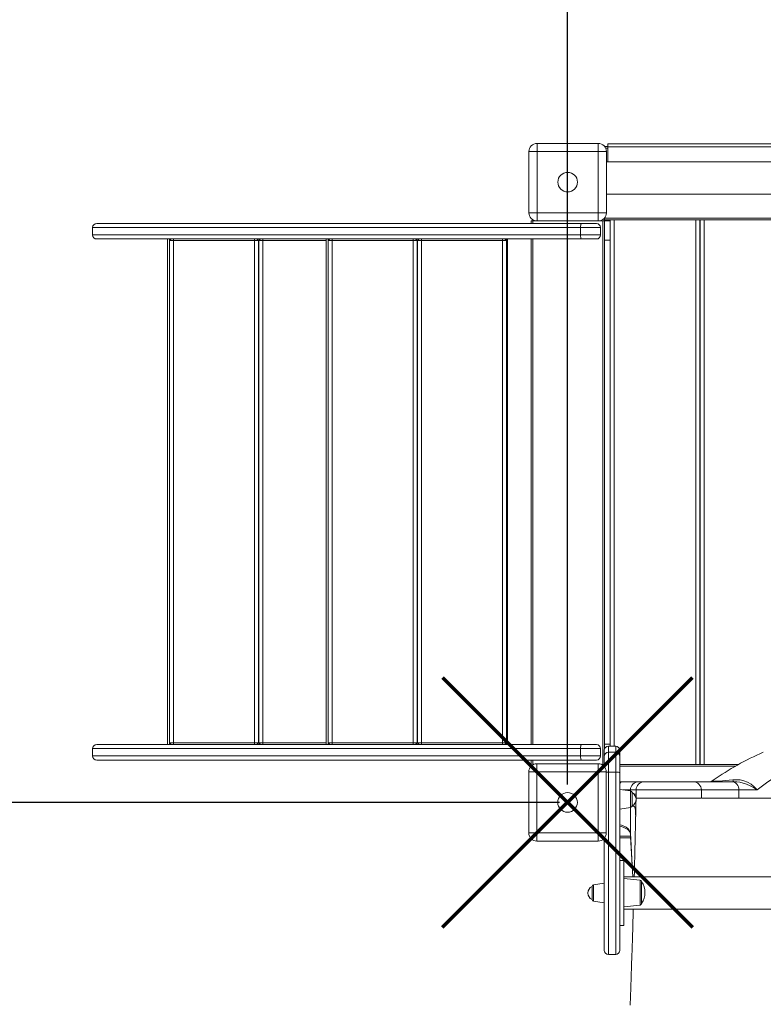
# Model space of a CAD drawing. Units: millimetres. Extents: x 614 to 9555, y -876 to 5235.
# Drawn here: x 4755 to 5667, y 1545 to 2753 of the extents above; entities that cross this region are included whole.
import ezdxf

# ---------------------------------------------------------------- set-up
doc = ezdxf.new("R2010")
doc.units = ezdxf.units.MM
doc.header["$PDSIZE"] = -1
doc.layers.add('QUOTE', color=212, linetype='Continuous', lineweight=18)
doc.dimstyles.new('2011', dxfattribs={"dimtxt": 120, "dimasz": 100, "dimexe": 6, "dimexo": 10, "dimgap": 15, "dimtad": 1, "dimtxsty": 'Standard', "dimcen": 5, "dimadec": 0, "dimazin": 0, "dimtfac": 1, "dimtmove": 0, "dimatfit": 3, "dimfxl": 0, "dimarcsym": 0})

# ---------------------------------------------------------------- blocks, each defined once
blk = doc.blocks.new('*D7')
at = {"color": 0, "linetype": 'ByBlock', "lineweight": -2}
for p, q in [((3430, 1723.7), (3430, 5086.8)), ((5426.8, 1814.8), (5426.8, 5086.8)), ((5326.8, 5080.8), (3530, 5080.8))]:
    blk.add_line(p, q, dxfattribs=at)
at = {"color": 0, "linetype": 'ByBlock'}
for points in [[(3430, 5080.8), (3530, 5097.5), (3530, 5064.1)], [(5426.8, 5080.8), (5326.8, 5097.5), (5326.8, 5064.1)]]:
    blk.add_solid(points, dxfattribs=at)
at = {"layer": 'DEFPOINTS', "color": 0, "linetype": 'ByBlock'}
for p in [(5426.8, 1804.8), (3430, 1713.7)]:
    blk.add_point(p, dxfattribs=at)
at = {"color": 0, "linetype": 'ByBlock', "insert": (4428.4, 5155.8), "char_height": 120, "attachment_point": 5}
blk.add_mtext('2000', dxfattribs=at)
blk = doc.blocks.new('*D10')
at = {"color": 0, "linetype": 'ByBlock', "lineweight": -2}
for p, q in [((5416.8, 4624.3), (2850.8, 4624.3)), ((2856.8, 1892.8), (2856.8, 4524.3)), ((5416.8, 1792.8), (2850.8, 1792.8))]:
    blk.add_line(p, q, dxfattribs=at)
at = {"color": 0, "linetype": 'ByBlock'}
for points in [[(2856.8, 4624.3), (2873.4, 4524.3), (2840.1, 4524.3)], [(2856.8, 1792.8), (2873.4, 1892.8), (2840.1, 1892.8)]]:
    blk.add_solid(points, dxfattribs=at)
at = {"layer": 'DEFPOINTS', "color": 0, "linetype": 'ByBlock'}
for p in [(5426.8, 4624.3), (5426.8, 1792.8)]:
    blk.add_point(p, dxfattribs=at)
at = {"color": 0, "linetype": 'ByBlock', "insert": (2781.8, 3208.6), "char_height": 120, "attachment_point": 5, "rotation": 90}
blk.add_mtext('2850', dxfattribs=at)

msp = doc.modelspace()

# ---------------------------------------------------------------- linework, layer by layer
at = {"color": 7, "linetype": 'Continuous', "lineweight": 15}
for p, q in [((5389.45, 2601.084), (5389.45, 2591.084)), ((5389.45, 2601.084), (5464.45, 2601.084)), ((5464.45, 2591.084), (5464.45, 2601.084)), ((5472.311, 2597.265), (5476.141, 2597.265)), ((5476.141, 2600.678), (5930.297, 2600.678)), ((5476.141, 2600.678), (5476.141, 2596.938)), ((5476.141, 2596.938), (5476.141, 2578.678)), ((5379.45, 2516.084), (5379.45, 2591.084)), ((5379.45, 2591.084), (5389.45, 2591.084)), ((5389.45, 2591.084), (5389.45, 2516.084)), ((5464.45, 2591.084), (5389.45, 2591.084)), ((5464.45, 2516.084), (5464.45, 2591.084)), ((5464.45, 2591.084), (5474.45, 2591.084)), ((5474.45, 2591.084), (5474.45, 2516.084)), ((5922.01, 2578.678), (5474.45, 2578.678)), ((5474.45, 2538.678), (5919.44, 2538.678)), ((5379.45, 2516.084), (5389.45, 2516.084)), ((5389.45, 2506.084), (5389.45, 2516.084)), ((5389.45, 2516.084), (5464.45, 2516.084)), ((5464.45, 2516.084), (5474.45, 2516.084)), ((5464.45, 2516.084), (5464.45, 2506.084)), ((4849.801, 2502.856), (5443.853, 2502.856)), ((5382.195, 2506.265), (5382.195, 2502.856)), ((5384.195, 2506.265), (5382.195, 2506.265)), ((5384.195, 2506.265), (5384.195, 2507.576)), ((5387.556, 2506.265), (5384.195, 2506.265)), ((5464.45, 2506.084), (5389.45, 2506.084)), ((5443.853, 2502.856), (5462.195, 2502.856)), ((5470.195, 2506.265), (5466.344, 2506.265)), ((5472.195, 2506.265), (5470.195, 2506.265)), ((5472.195, 2509.265), (5472.195, 2509.759)), ((5472.195, 2507.265), (5472.195, 2509.265)), ((5472.195, 2507.265), (5479.945, 2507.265)), ((5472.195, 2506.265), (5472.195, 2506.801)), ((5472.195, 2506.265), (5472.195, 1858.843)), ((5478.945, 2506.265), (5472.195, 2506.265)), ((5478.945, 1861.856), (5478.945, 2507.265)), ((5483.945, 2507.265), (5479.945, 2507.265)), ((5583.945, 2507.265), (5483.945, 2507.265)), ((5583.945, 1839.265), (5583.945, 2507.265)), ((5587.945, 2507.265), (5583.945, 2507.265)), ((5587.945, 2507.265), (5590.195, 2507.265)), ((5588.945, 1839.265), (5588.945, 2507.265)), ((5589.195, 1839.265), (5589.195, 2507.265)), ((5594.195, 2507.265), (5590.195, 2507.265)), ((5594.195, 1839.265), (5594.195, 2507.265)), ((5694.195, 2507.265), (5594.195, 2507.265)), ((4844.801, 2497.856), (4844.801, 2488.856)), ((5467.195, 2497.856), (5442.739, 2497.856)), ((5442.739, 2497.856), (5442.739, 2488.856)), ((5442.739, 2488.856), (5467.195, 2488.856)), ((5467.195, 2497.856), (5467.195, 2488.856)), ((5443.853, 2483.856), (4849.801, 2483.856)), ((4936.488, 2483.856), (4936.488, 1863.856)), ((4938.988, 2483.856), (4938.988, 2481.856)), ((4938.988, 2481.856), (4940.988, 2483.856)), ((4943.988, 2481.856), (4938.988, 2481.856)), ((4938.988, 2481.856), (4938.988, 1865.856)), ((4940.188, 2483.856), (4940.188, 2483.056)), ((4943.988, 2481.856), (4943.988, 2483.856)), ((4943.988, 2481.856), (4943.988, 1865.856)), ((5042.988, 2481.856), (4943.988, 2481.856)), ((5042.988, 2481.856), (5042.988, 2483.856)), ((5047.988, 2481.856), (5042.988, 2481.856)), ((5042.988, 2481.856), (5042.988, 1865.856)), ((5047.988, 2481.856), (5045.988, 2483.856)), ((5047.988, 2481.856), (5047.988, 1865.856)), ((5048.488, 2481.856), (5050.488, 2483.856)), ((5053.488, 2481.856), (5048.488, 2481.856)), ((5048.488, 2481.856), (5048.488, 1865.856)), ((5053.488, 2481.856), (5053.488, 2483.856)), ((5130.973, 2481.856), (5053.488, 2481.856)), ((5053.488, 2481.856), (5053.488, 1865.856)), ((5130.973, 2483.856), (5130.973, 1863.856)), ((5133.473, 2483.856), (5133.473, 2481.856)), ((5133.473, 2481.856), (5135.473, 2483.856)), ((5138.473, 2481.856), (5133.473, 2481.856)), ((5133.473, 2481.856), (5133.473, 1865.856)), ((5134.673, 2483.856), (5134.673, 2483.056)), ((5138.473, 2481.856), (5138.473, 2483.856)), ((5237.473, 2481.856), (5138.473, 2481.856)), ((5138.473, 2481.856), (5138.473, 1865.856)), ((5237.473, 2481.856), (5237.473, 2483.856)), ((5237.473, 2481.856), (5237.473, 1865.856)), ((5242.473, 2481.856), (5237.473, 2481.856)), ((5242.473, 2481.856), (5240.473, 2483.856)), ((5242.473, 2481.856), (5242.473, 1865.856)), ((5242.973, 2481.856), (5244.973, 2483.856)), ((5247.973, 2481.856), (5242.973, 2481.856)), ((5242.973, 2481.856), (5242.973, 1865.856)), ((5247.973, 2481.856), (5247.973, 2483.856)), ((5346.973, 2481.856), (5247.973, 2481.856)), ((5247.973, 2481.856), (5247.973, 1865.856)), ((5346.973, 2481.856), (5346.973, 2483.856)), ((5346.973, 2481.856), (5346.973, 1865.856)), ((5351.973, 2481.856), (5346.973, 2481.856)), ((5351.973, 2481.856), (5349.973, 2483.856)), ((5350.773, 2483.856), (5350.773, 2483.056)), ((5351.973, 2483.856), (5351.973, 1863.856)), ((5353.173, 2483.856), (5353.173, 1863.856)), ((5382.195, 2483.856), (5382.195, 1863.856)), ((5462.195, 2483.856), (5443.853, 2483.856)), ((5472.195, 2482.265), (5478.945, 2482.265)), ((5588.945, 2482.265), (5589.195, 2482.265)), ((4849.801, 1863.856), (5443.853, 1863.856)), ((4938.988, 1865.856), (4938.988, 1863.856)), ((4938.988, 1865.856), (4943.988, 1865.856)), ((4938.988, 1865.856), (4940.988, 1863.856)), ((4940.188, 1863.856), (4940.188, 1864.656)), ((4943.988, 1865.856), (5042.988, 1865.856)), ((4943.988, 1865.856), (4943.988, 1863.856)), ((5042.988, 1865.856), (5047.988, 1865.856)), ((5042.988, 1863.856), (5042.988, 1865.856)), ((5045.988, 1863.856), (5047.988, 1865.856)), ((5048.488, 1865.856), (5053.488, 1865.856)), ((5048.488, 1865.856), (5050.488, 1863.856)), ((5053.488, 1865.856), (5130.973, 1865.856)), ((5053.488, 1865.856), (5053.488, 1863.856)), ((5133.473, 1865.856), (5133.473, 1863.856)), ((5133.473, 1865.856), (5138.473, 1865.856)), ((5133.473, 1865.856), (5135.473, 1863.856)), ((5134.673, 1863.856), (5134.673, 1864.656)), ((5138.473, 1865.856), (5138.473, 1863.856)), ((5138.473, 1865.856), (5237.473, 1865.856)), ((5237.473, 1863.856), (5237.473, 1865.856)), ((5237.473, 1865.856), (5242.473, 1865.856)), ((5240.473, 1863.856), (5242.473, 1865.856)), ((5242.973, 1865.856), (5247.973, 1865.856)), ((5242.973, 1865.856), (5244.973, 1863.856)), ((5247.973, 1865.856), (5247.973, 1863.856)), ((5247.973, 1865.856), (5346.973, 1865.856)), ((5346.973, 1863.856), (5346.973, 1865.856)), ((5346.973, 1865.856), (5351.973, 1865.856)), ((5349.973, 1863.856), (5351.973, 1865.856)), ((5350.773, 1864.656), (5350.773, 1863.856)), ((5443.853, 1863.856), (5462.195, 1863.856)), ((5472.195, 1864.265), (5478.945, 1864.265)), ((5485.783, 1861.856), (5476.783, 1861.856)), ((5588.945, 1864.265), (5589.195, 1864.265)), ((4844.801, 1858.856), (4844.801, 1849.856)), ((5467.195, 1858.856), (5442.739, 1858.856)), ((5442.739, 1858.856), (5442.739, 1849.856)), ((5442.739, 1849.856), (5467.195, 1849.856)), ((5467.195, 1858.856), (5467.195, 1849.856)), ((5471.783, 1849.336), (5471.783, 1856.856)), ((5471.783, 1836.957), (5471.783, 1849.336)), ((5476.783, 1854.327), (5476.783, 1830.143)), ((5485.783, 1854.327), (5476.783, 1854.327)), ((5485.783, 1830.143), (5485.783, 1854.327)), ((5490.783, 1856.856), (5490.783, 1849.336)), ((5490.783, 1849.336), (5490.783, 1829.183)), ((5443.853, 1844.856), (4849.801, 1844.856)), ((5382.195, 1844.856), (5382.195, 1838.265)), ((5383.182, 1838.265), (5382.195, 1838.265)), ((5389.283, 1840.343), (5389.283, 1830.343)), ((5389.283, 1840.343), (5464.283, 1840.343)), ((5462.195, 1844.856), (5443.853, 1844.856)), ((5464.283, 1830.343), (5464.283, 1840.343)), ((5471.783, 1838.265), (5470.385, 1838.265)), ((5583.945, 1839.265), (5490.783, 1839.265)), ((5587.945, 1839.265), (5583.945, 1839.265)), ((5587.945, 1839.265), (5590.195, 1839.265)), ((5594.195, 1839.265), (5590.195, 1839.265)), ((5636.085, 1839.265), (5594.195, 1839.265)), ((5379.283, 1755.343), (5379.283, 1830.343)), ((5379.283, 1830.343), (5389.283, 1830.343)), ((5389.283, 1830.343), (5389.283, 1755.343)), ((5464.283, 1830.343), (5389.283, 1830.343)), ((5464.283, 1830.343), (5474.283, 1830.343)), ((5464.283, 1755.343), (5464.283, 1830.343)), ((5474.283, 1830.343), (5474.283, 1755.343)), ((5485.783, 1830.143), (5476.783, 1830.143)), ((5490.783, 1829.183), (5490.783, 1611.344)), ((5490.783, 1818.162), (5493.032, 1818.162)), ((5493.032, 1818.162), (5513.909, 1818.162)), ((5513.909, 1818.162), (5520.799, 1818.162)), ((5520.799, 1818.162), (5580.781, 1818.162)), ((5580.781, 1818.162), (5628.382, 1818.162)), ((5628.382, 1818.162), (5630.717, 1818.162)), ((5504.062, 1806.87), (5490.783, 1808.736)), ((5510.805, 1808.162), (5503.915, 1808.162)), ((5505.783, 1804.89), (5505.783, 1788.583)), ((5510.805, 1803.162), (5508.146, 1803.162)), ((5510.805, 1808.162), (5510.805, 1803.162)), ((5510.805, 1803.162), (5510.805, 1798.162)), ((5510.805, 1803.162), (5510.805, 1798.162)), ((5510.805, 1803.162), (5510.805, 1803.162)), ((5590.781, 1798.105), (5590.781, 1808.162)), ((5636.895, 1808.162), (5636.895, 1798.162)), ((5659.289, 1808.162), (5636.895, 1808.162)), ((5590.738, 1798.162), (5510.805, 1798.162)), ((5636.895, 1798.162), (5591.179, 1798.162)), ((5647.838, 1798.162), (5636.895, 1798.162)), ((5685.796, 1798.162), (5647.84, 1798.162)), ((5490.783, 1784.736), (5504.062, 1786.602)), ((5379.283, 1755.343), (5389.283, 1755.343)), ((5389.283, 1745.343), (5389.283, 1755.343)), ((5389.283, 1755.343), (5464.283, 1755.343)), ((5464.283, 1755.343), (5474.283, 1755.343)), ((5464.283, 1755.343), (5464.283, 1745.343)), ((5464.283, 1745.343), (5389.283, 1745.343)), ((5471.783, 1611.344), (5471.783, 1748.728)), ((5490.783, 1749.265), (5504.203, 1749.265)), ((5495.597, 1721.736), (5490.783, 1721.736)), ((5495.597, 1721.736), (5495.597, 1641.736)), ((5471.783, 1693.736), (5458.505, 1691.87)), ((6224.597, 1701.736), (5495.597, 1701.736)), ((5515.806, 1697.601), (5495.597, 1699.725)), ((5517.597, 1695.612), (5517.597, 1668.838)), ((5456.783, 1673.583), (5456.783, 1689.89)), ((5458.505, 1671.602), (5471.783, 1669.736)), ((5495.597, 1664.725), (5515.806, 1666.849)), ((5495.597, 1661.736), (6224.597, 1661.736)), ((5490.783, 1641.736), (5495.597, 1641.736)), ((5476.783, 1606.344), (5485.783, 1606.344))]:
    msp.add_line(p, q, dxfattribs=at)
at = {"color": 8, "linetype": 'Continuous', "lineweight": 15}
for p, q in [((5476.141, 2596.938), (5928.463, 2596.938)), ((5473.534, 2595.265), (5476.141, 2595.265)), ((5384.195, 2506.265), (5384.195, 2502.856)), ((5470.195, 2506.265), (5470.195, 1838.408)), ((5472.195, 2509.265), (5927.18, 2509.265)), ((5483.945, 1861.856), (5483.945, 2507.265)), ((5442.739, 2497.856), (4844.801, 2497.856)), ((4844.801, 2488.856), (5442.739, 2488.856)), ((5048.488, 2481.456), (5047.988, 2481.456)), ((5242.973, 2481.456), (5242.473, 2481.456)), ((5384.195, 2483.856), (5384.195, 1863.856)), ((5047.988, 1866.256), (5048.488, 1866.256)), ((5242.473, 1866.256), (5242.973, 1866.256)), ((5476.783, 1861.856), (5476.783, 1854.327)), ((5485.783, 1854.327), (5485.783, 1861.856)), ((5442.739, 1858.856), (4844.801, 1858.856)), ((4844.801, 1849.856), (5442.739, 1849.856)), ((5384.195, 1844.856), (5384.195, 1838.951)), ((5490.783, 1837.265), (5632.588, 1837.265)), ((5476.783, 1830.143), (5476.783, 1606.344)), ((5485.783, 1606.344), (5485.783, 1830.143)), ((5503.915, 1808.162), (5494.867, 1808.162)), ((5503.915, 1808.162), (5503.915, 1806.891)), ((5504.062, 1786.602), (5504.062, 1806.87)), ((5590.781, 1808.162), (5510.805, 1808.162)), ((5636.895, 1808.162), (5590.781, 1808.162)), ((5505.739, 1788.162), (5507.875, 1788.162)), ((5503.914, 1786.582), (5503.914, 1754.441)), ((5490.783, 1751.265), (5504.09, 1751.265)), ((5458.505, 1691.87), (5458.505, 1671.602)), ((5515.806, 1666.849), (5515.806, 1697.601))]:
    msp.add_line(p, q, dxfattribs=at)
at = {"color": 7, "linetype": 'Continuous', "lineweight": 15, "flags": 128}
for points in [[(5443.853, 2502.856), (5443.636, 2502.759), (5443.427, 2502.475), (5443.234, 2502.013), (5443.065, 2501.391), (5442.927, 2500.633), (5442.824, 2499.769), (5442.761, 2498.831), (5442.739, 2497.856)], [(5442.739, 2488.856), (5442.761, 2487.88), (5442.824, 2486.942), (5442.927, 2486.078), (5443.065, 2485.32), (5443.234, 2484.698), (5443.427, 2484.236), (5443.636, 2483.952), (5443.853, 2483.856)], [(5443.853, 1863.856), (5443.636, 1863.759), (5443.427, 1863.475), (5443.234, 1863.013), (5443.065, 1862.391), (5442.927, 1861.633), (5442.824, 1860.769), (5442.761, 1859.831), (5442.739, 1858.856)], [(5442.739, 1849.856), (5442.761, 1848.88), (5442.824, 1847.942), (5442.927, 1847.078), (5443.065, 1846.32), (5443.234, 1845.698), (5443.427, 1845.236), (5443.636, 1844.952), (5443.853, 1844.856)], [(5485.783, 1830.143), (5486.759, 1830.124), (5487.697, 1830.07), (5488.561, 1829.981), (5489.319, 1829.862), (5489.941, 1829.716), (5490.403, 1829.55), (5490.687, 1829.37), (5490.783, 1829.183)], [(5605.175, 1819.968), (5604.962, 1819.711), (5605.13, 1819.467), (5605.74, 1819.264), (5606.98, 1819.097), (5609.002, 1819.009), (5609.731, 1819.004), (5612.766, 1819.068), (5613.614, 1819.104), (5616.696, 1819.284), (5619.898, 1819.53), (5624.675, 1819.978), (5629.38, 1820.486)], [(5636.895, 1808.162), (5636.731, 1810.113), (5636.247, 1811.989), (5635.46, 1813.718), (5634.402, 1815.234), (5633.112, 1816.477), (5631.64, 1817.401), (5630.043, 1817.97), (5628.382, 1818.162)], [(5629.38, 1820.486), (5633.759, 1820.732), (5638.209, 1820.434), (5642.949, 1819.404), (5647.478, 1817.634), (5651.68, 1815.144), (5655.438, 1812.126), (5659.255, 1808.202), (5659.289, 1808.162)], [(5629.38, 1820.486), (5629.525, 1819.959), (5629.678, 1819.493), (5629.839, 1819.093), (5630.006, 1818.761), (5630.179, 1818.501), (5630.356, 1818.313), (5630.536, 1818.2), (5630.717, 1818.162)], [(5659.289, 1808.162), (5659.251, 1808.186), (5654.527, 1811.008), (5650.452, 1813.175), (5646.153, 1815.094), (5642.084, 1816.503), (5637.88, 1817.51), (5634.284, 1818.003), (5630.717, 1818.162)], [(5509.551, 1786.425), (5508.853, 1787.374), (5508.769, 1787.481), (5508.702, 1787.562), (5508.645, 1787.629), (5508.595, 1787.684), (5508.551, 1787.732), (5508.512, 1787.773), (5508.475, 1787.809), (5508.442, 1787.841), (5508.412, 1787.869), (5508.384, 1787.894), (5508.358, 1787.917), (5508.333, 1787.937), (5508.31, 1787.955), (5508.289, 1787.971), (5508.269, 1787.986), (5508.25, 1787.999), (5508.232, 1788.011), (5508.216, 1788.022), (5508.2, 1788.031), (5508.185, 1788.04), (5508.171, 1788.048), (5508.158, 1788.056), (5508.146, 1788.062), (5508.134, 1788.068), (5508.122, 1788.074), (5508.112, 1788.079), (5508.102, 1788.084), (5508.092, 1788.088), (5508.083, 1788.092), (5508.074, 1788.095), (5508.066, 1788.098), (5508.058, 1788.101), (5508.051, 1788.104), (5508.044, 1788.106), (5508.037, 1788.109), (5508.031, 1788.111), (5508.025, 1788.113), (5508.019, 1788.114), (5508.013, 1788.116), (5508.008, 1788.117), (5508.003, 1788.119), (5507.998, 1788.12), (5507.994, 1788.121), (5507.99, 1788.122), (5507.985, 1788.123), (5507.982, 1788.124), (5507.978, 1788.125), (5507.974, 1788.125), (5507.971, 1788.126), (5507.968, 1788.127), (5507.964, 1788.127), (5507.961, 1788.128), (5507.959, 1788.128), (5507.956, 1788.129), (5507.953, 1788.129), (5507.951, 1788.13), (5507.949, 1788.13), (5507.946, 1788.13), (5507.944, 1788.131), (5507.936, 1788.132), (5507.901, 1788.135), (5507.875, 1788.136)], [(5509.55, 1786.518), (5509.63, 1786.231), (5509.71, 1785.565)], [(5490.542, 1763.738), (5491.345, 1763.591), (5493.594, 1762.997), (5495.707, 1762.255), (5497.582, 1761.407), (5499.235, 1760.464), (5500.673, 1759.435), (5501.803, 1758.407), (5502.678, 1757.375), (5503.33, 1756.327), (5503.721, 1755.36), (5503.909, 1754.379), (5503.903, 1754.223)], [(5503.919, 1754.268), (5504.136, 1750.446), (5506.901, 1701.736)], [(5507.404, 1661.736), (5507.167, 1653.654), (5506.935, 1645.91), (5506.735, 1639.334), (5506.606, 1635.157), (5506.495, 1631.628), (5506.404, 1628.736), (5506.317, 1625.98), (5506.213, 1622.703), (5506.051, 1617.619), (5505.859, 1611.634), (5505.643, 1604.917), (5505.237, 1592.407), (5504.808, 1579.315), (5504.355, 1565.64), (5503.994, 1554.821), (5503.638, 1544.221)]]:
    msp.add_lwpolyline(points, dxfattribs=at)
at = {"color": 1, "lineweight": 70}
for points in [[(5273.585, 1639.644), (5579.982, 1946.041)], [(5273.585, 1946.041), (5579.982, 1639.644)]]:
    msp.add_lwpolyline(points, dxfattribs=at)
at = {"color": 8, "linetype": 'Continuous', "lineweight": 15, "flags": 128}
for points in [[(5490.783, 1814.879), (5490.886, 1815.234), (5491.346, 1816.477), (5491.87, 1817.401), (5492.44, 1817.97), (5493.032, 1818.162)], [(5507.875, 1788.136), (5507.178, 1788.134), (5505.706, 1788.126)], [(5490.783, 1765.381), (5493.067, 1764.813), (5495.962, 1763.718), (5498.44, 1762.379), (5500.57, 1760.759), (5502.177, 1758.991), (5503.304, 1757.025), (5503.914, 1754.441)], [(5503.914, 1754.441), (5504.263, 1748.294), (5505.659, 1723.704), (5506.906, 1701.736)]]:
    msp.add_lwpolyline(points, dxfattribs=at)
at = {"color": 7, "linetype": 'Continuous', "lineweight": 15}
for centre in [(5426.95, 2553.584), (5426.783, 1792.843)]:
    msp.add_circle(centre, 12, dxfattribs=at)
for centre, radius, start, end in [((5389.45, 2591.084), 10, 90, 180), ((5464.45, 2591.084), 10, 0, 90), ((5389.45, 2516.084), 10, 180, 270), ((5464.45, 2516.084), 10, 270, 0), ((4849.801, 2497.856), 5, 90, 180), ((5462.195, 2497.856), 5, 0, 90), ((5470.195, 2510.265), 4, 270, 311.409622), ((5470.195, 2510.265), 2, 287.579364, 341.691544), ((4849.801, 2488.856), 5, 180, 270), ((5462.195, 2488.856), 5, 270, 0), ((4849.801, 1858.856), 5, 90, 180), ((5462.195, 1858.856), 5, 0, 90), ((5476.783, 1856.856), 5, 90, 180), ((5485.783, 1856.856), 5, 0, 90), ((4849.801, 1849.856), 5, 180, 270), ((5462.195, 1849.856), 5, 270, 0), ((5476.778, 1849.332), 4.995, 89.944809, 179.944703), ((5485.788, 1849.332), 4.995, 0.055297, 90.055191), ((5805.781, 1533.162), 350, 113.418798, 124.970781), ((5389.283, 1830.343), 10, 90, 180), ((5464.283, 1830.343), 10, 0, 90), ((5470.195, 1836.265), 2, 37.436244, 84.169538), ((5797.883, 1639.241), 218.501, 120.862534, 129.367542), ((5513.912, 1808.165), 9.997, 90.017462, 180.017452), ((5520.802, 1808.165), 9.997, 90.017462, 180.017452), ((5580.781, 1808.162), 10, 0, 90), ((5599.444, 1828.162), 10, 270, 304.970781), ((5503.783, 1804.89), 2, 0, 82), ((5501.636, 1796.736), 9.148, 0, 63.037213), ((5503.783, 1788.583), 2, 278, 0), ((5501.636, 1796.736), 9.148, 296.962787, 0), ((5505.375, 1783.941), 4.907, 31.680991, 59.36143), ((5517.881, 1788.162), 10.006, 180, 180.153192), ((-15232.432, 2240.02), 20747.918, 358.5133524, 358.7754844), ((5519.537, 1786.502), 9.986, 179.911004, 180.440776), ((5506.172, 1785.376), 3.538, 1.0812, 17.245482), ((5518.445, 1785.449), 8.736, 179.237593, 180.037832), ((5285.281, 1767.714), 225.127, 1.954723, 4.51692), ((5389.283, 1755.343), 10, 180, 270), ((5464.283, 1755.343), 10, 270, 0), ((5458.783, 1689.89), 2, 98, 180), ((5515.597, 1695.612), 2, 0, 84), ((5497.196, 1682.225), 24.401, 326.727751, 33.272249), ((5460.931, 1681.736), 9.148, 116.962787, 243.037213), ((5458.783, 1673.583), 2, 180, 262), ((5515.597, 1668.838), 2, 276, 0), ((5476.783, 1611.344), 5, 180, 270), ((5485.783, 1611.344), 5, 270, 0)]:
    msp.add_arc(centre, radius, start, end, dxfattribs=at)
at = {"color": 8, "linetype": 'Continuous', "lineweight": 15}
for centre, radius, start, end in [((5476.708, 1807.237), 22.905, 89.811665, 96.076554), ((5279.138, 1767.316), 231.293, 2.055056, 4.525511)]:
    msp.add_arc(centre, radius, start, end, dxfattribs=at)

# ---------------------------------------------------------------- dimensions: what is measured, and where the dimension line sits
at = {"layer": 'QUOTE'}
dim = msp.add_linear_dim(base=(3430.047, 5080.8), p1=(5426.783, 1804.843), p2=(3430.047, 1713.736), text='2000', dimstyle='2011', override={"dimpost": '<>', "dimtzin": 0}, dxfattribs=at)
dim.commit()
dim.dimension.update_dxf_attribs({"geometry": '*D7', "text_midpoint": (4428.415, 5155.8)})
dim = msp.add_linear_dim(base=(2856.764, 4624.306), p1=(5426.783, 1792.843), p2=(5426.783, 4624.306), angle=90, text='2850', dimstyle='2011', override={"dimpost": '<>', "dimtzin": 0}, dxfattribs=at)
dim.commit()
dim.dimension.update_dxf_attribs({"geometry": '*D10', "text_midpoint": (2781.764, 3208.574), "text_rotation": 90})

doc.saveas('drawing.dxf')
